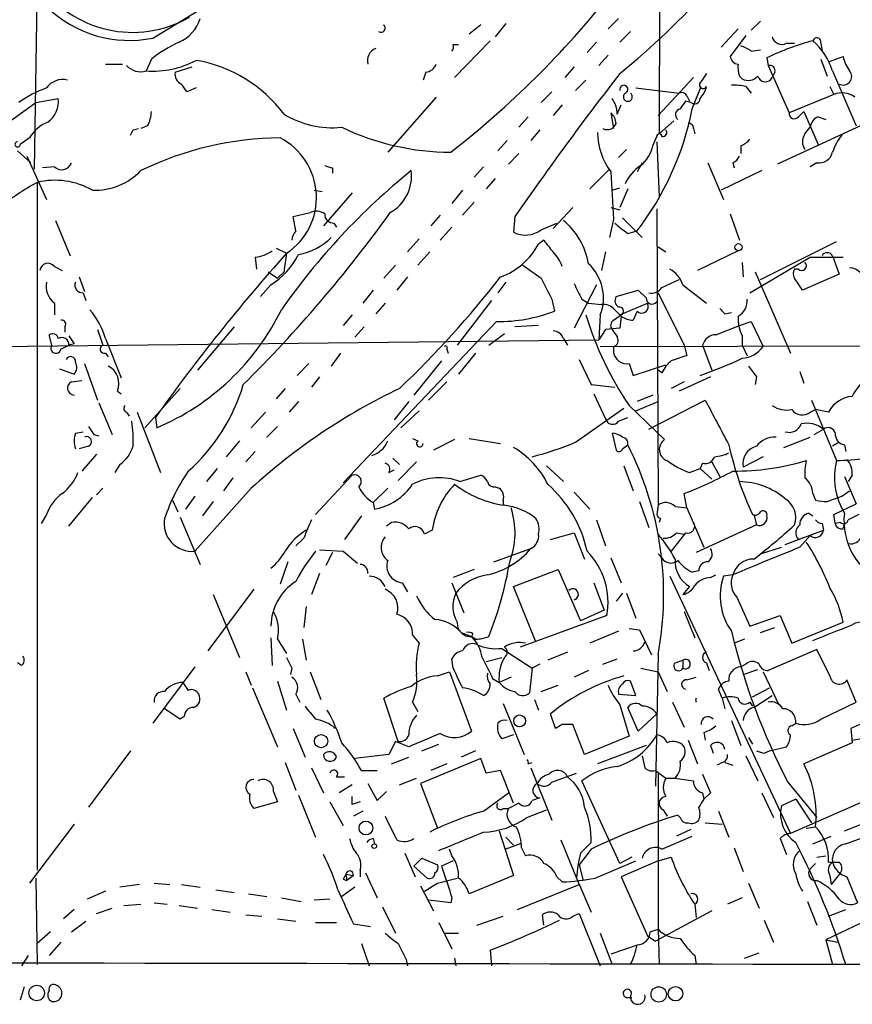
# Model space of a CAD drawing. Extents: x 16 to 877, y 10 to 820.
# Drawn here: x 306 to 359, y 15 to 79 of the extents above; entities that cross this region are included whole.
import ezdxf

# ---------------------------------------------------------------- set-up
doc = ezdxf.new("R2010")
doc.units = 0
doc.header["$MEASUREMENT"] = 0
doc.layers.add('MAIN', color=5, linetype='CONTINUOUS')

msp = doc.modelspace()

# ---------------------------------------------------------------- linework, layer by layer
at = {"layer": 'MAIN'}
for p, q in [((347.1333, 114.046), (347.0487, 71.2893)), ((314.3673, 77.47), (346.964, 97.4513)), ((306.7473, 69.0033), (306.9167, 79.9253)), ((316.1453, 78.486), (315.722, 78.3166)), ((335.534, 78.3166), (334.772, 77.724)), ((337.1427, 78.4013), (336.4653, 77.5546)), ((344.424, 78.74), (343.7467, 78.0626)), ((353.568, 78.5706), (352.9753, 77.978)), ((345.186, 77.8933), (344.5087, 77.216)), ((352.1287, 78.0626), (351.028, 76.8773)), ((352.6367, 77.6393), (351.6207, 76.2846)), ((333.756, 77.0466), (334.0947, 77.0466)), ((336.1267, 77.3006), (333.8407, 74.93)), ((342.9847, 77.216), (342.392, 76.5386)), ((355.2613, 77.1313), (355.7693, 77.1313)), ((357.4627, 77.1313), (357.5473, 76.6233)), ((343.7467, 76.3693), (343.154, 75.692)), ((352.9753, 76.6233), (353.568, 76.708)), ((357.9707, 75.946), (358.902, 76.2846)), ((311.3193, 75.7766), (312.42, 75.7766)), ((314.2827, 76.1153), (313.944, 75.3533)), ((315.8067, 75.2686), (316.9073, 75.6073)), ((341.5453, 75.6073), (340.9527, 74.93)), ((353.9913, 76.2), (354.076, 75.692)), ((354.076, 75.692), (355.4307, 72.644)), ((357.4627, 76.1153), (357.886, 75.0146)), ((331.978, 75.2686), (331.8087, 74.7606)), ((352.2133, 75.0146), (352.3827, 74.8453)), ((354.4993, 75.2686), (354.33, 74.93)), ((358.2247, 75.3533), (359.7487, 71.7973)), ((342.3073, 74.7606), (341.63, 74.0833)), ((349.25, 74.93), (346.964, 72.4746)), ((349.1653, 72.898), (349.758, 74.3373)), ((352.6367, 74.3373), (352.9753, 73.914)), ((358.0553, 74.3373), (358.3093, 73.8293)), ((317.1613, 74.2526), (316.5687, 73.9986)), ((340.106, 73.9986), (339.4287, 73.3213)), ((345.5247, 74.2526), (348.3187, 73.914)), ((348.8267, 73.7446), (348.996, 73.406)), ((358.3093, 73.8293), (355.4307, 72.644)), ((304.1227, 71.374), (306.832, 73.3213)), ((306.832, 73.3213), (308.2713, 73.5753)), ((332.6553, 73.66), (329.5227, 70.104)), ((340.7833, 73.152), (340.1907, 72.4746)), ((344.3393, 72.5593), (344.5933, 73.152)), ((349.0807, 73.3213), (348.742, 73.406)), ((343.916, 72.644), (344.0853, 71.628)), ((356.0233, 72.39), (356.362, 72.7286)), ((356.362, 72.7286), (357.2933, 70.612)), ((314.0287, 71.7973), (313.6053, 71.628)), ((338.582, 72.39), (337.9893, 71.7126)), ((347.0487, 71.2893), (347.98, 72.136)), ((360.3413, 71.9666), (354.6687, 69.342)), ((357.2933, 72.39), (357.8013, 72.2206)), ((313.0973, 71.5433), (313.436, 71.628)), ((339.344, 71.5433), (338.7513, 70.866)), ((349.25, 71.628), (349.3347, 71.2893)), ((356.4467, 71.2893), (356.7853, 71.7126)), ((306.4087, 71.0353), (305.816, 70.612)), ((337.2273, 70.866), (336.6347, 70.1886)), ((346.6253, 70.5273), (346.8793, 71.12)), ((346.8793, 70.7813), (347.0487, 67.2253)), ((352.298, 70.5273), (352.298, 70.0193)), ((305.6467, 70.1886), (306.4933, 69.4266)), ((337.9893, 70.0193), (337.312, 69.342)), ((344.932, 70.2733), (344.424, 69.7653)), ((306.2393, 69.85), (307.5093, 67.056)), ((345.948, 69.4266), (345.6093, 68.834)), ((350.1813, 69.4266), (351.1973, 67.056)), ((351.79, 69.4266), (351.8747, 69.088)), ((357.2087, 69.4266), (356.7853, 69.1726)), ((308.0173, 69.1726), (307.2553, 69.088)), ((325.9667, 69.088), (325.9667, 68.7493)), ((335.7033, 69.1726), (335.1107, 68.4953)), ((342.5613, 67.7333), (343.8313, 69.0033)), ((353.6527, 68.9186), (351.028, 67.6486)), ((306.9167, 68.1566), (306.9167, 23.7913)), ((336.4653, 68.4106), (335.8727, 67.7333)), ((324.7813, 67.6486), (325.2893, 67.564)), ((327.2367, 67.4793), (325.374, 65.3626)), ((334.3487, 67.6486), (333.6713, 66.802)), ((344.0007, 67.6486), (344.5087, 67.818)), ((345.0167, 67.7333), (344.5087, 66.548)), ((335.1107, 66.8866), (334.3487, 66.04)), ((323.4267, 65.9553), (324.5273, 66.2093)), ((341.4607, 66.548), (340.1907, 65.1933)), ((343.916, 66.548), (344.5087, 66.3786)), ((346.8793, 66.4633), (346.964, 47.3286)), ((351.6207, 66.1246), (352.2133, 64.4313)), ((308.102, 65.7013), (309.0333, 63.4153)), ((323.596, 65.024), (323.4267, 65.9553)), ((326.0513, 65.532), (326.2207, 65.278)), ((332.9093, 66.04), (332.3167, 65.3626)), ((337.7353, 65.9553), (337.6507, 64.9393)), ((339.4287, 65.1086), (340.4447, 65.532)), ((344.0853, 65.786), (343.8313, 64.6006)), ((344.678, 65.8706), (345.948, 64.6006)), ((333.6713, 65.278), (332.9093, 64.4313)), ((345.0167, 64.8546), (345.6093, 65.024)), ((331.5547, 64.516), (330.7927, 63.6693)), ((339.598, 64.4313), (339.2593, 64.1773)), ((353.568, 61.8913), (358.4787, 64.3466)), ((322.326, 63.9233), (323.0033, 63.5846)), ((332.232, 63.6693), (331.47, 62.8226)), ((343.5773, 63.6693), (343.3233, 62.484)), ((346.964, 64.008), (347.472, 63.6693)), ((352.1287, 63.754), (349.504, 62.484)), ((320.9713, 63.3306), (321.056, 62.5686)), ((352.3827, 62.992), (352.4673, 62.0606)), ((352.8907, 61.0446), (356.7853, 63.3306)), ((356.7853, 63.3306), (358.902, 63.3306)), ((358.2247, 63.4153), (358.648, 62.23)), ((308.0173, 62.738), (308.5253, 62.484)), ((321.818, 62.3993), (322.4107, 61.976)), ((322.834, 62.3993), (322.4107, 61.976)), ((330.0307, 62.8226), (329.2687, 61.976)), ((353.2293, 62.3993), (355.5153, 57.15)), ((356.0233, 62.5686), (355.7693, 62.5686)), ((309.626, 62.0606), (309.9647, 61.1293)), ((330.7927, 62.0606), (330.1153, 61.214)), ((337.1427, 61.722), (336.6347, 61.0446)), ((347.218, 61.3833), (348.3187, 61.8913)), ((358.648, 62.23), (356.2773, 61.214)), ((309.88, 61.0446), (310.0493, 60.5366)), ((321.9873, 61.5526), (321.31, 60.7906)), ((328.5913, 61.214), (327.914, 60.3673)), ((342.9847, 61.5526), (341.5453, 58.7586)), ((344.2547, 60.7906), (345.694, 61.214)), ((346.964, 61.0446), (348.6573, 57.658)), ((348.5727, 61.5526), (350.0967, 60.3673)), ((308.0173, 60.3673), (308.0173, 59.6053)), ((329.3533, 60.3673), (328.7607, 59.69)), ((336.2113, 60.5366), (334.01, 57.658)), ((340.106, 60.6213), (340.2753, 59.8593)), ((342.0533, 60.6213), (342.4767, 60.3673)), ((342.4767, 60.3673), (343.3233, 60.2826)), ((344.5087, 59.6053), (346.2867, 60.3673)), ((344.17, 59.944), (344.5087, 59.6053)), ((345.6093, 59.8593), (345.3553, 59.2666)), ((351.282, 59.69), (351.7053, 59.7746)), ((327.2367, 59.6053), (326.644, 58.928)), ((336.55, 59.182), (326.644, 48.768)), ((343.2387, 59.6053), (343.154, 57.9966)), ((344.0853, 59.2666), (344.678, 59.69)), ((344.5933, 59.5206), (344.5087, 58.7586)), ((352.2133, 58.928), (352.9753, 59.182)), ((352.9753, 59.182), (353.7373, 57.5733)), ((308.6947, 58.8433), (308.6947, 58.5046)), ((319.6167, 58.8433), (317.246, 56.0493)), ((327.9987, 58.8433), (327.406, 58.166)), ((339.2593, 58.928), (337.7353, 58.8433)), ((343.5773, 58.674), (343.154, 57.9966)), ((344.5087, 58.7586), (343.5773, 58.674)), ((350.6893, 58.3353), (352.2133, 58.928)), ((265.938, 57.15), (343.154, 57.9966)), ((307.848, 57.658), (307.6787, 58.3353)), ((311.3193, 58.0813), (312.3353, 55.5413)), ((336.042, 57.658), (337.058, 58.42)), ((340.868, 58.0813), (341.122, 57.658)), ((352.3827, 58.2506), (352.3827, 57.658)), ((308.4407, 57.404), (308.9487, 57.658)), ((309.2873, 57.7426), (308.9487, 57.658)), ((333.3327, 57.404), (333.4173, 57.15)), ((343.2387, 57.5733), (375.2427, 57.658)), ((344.0853, 57.5733), (344.0853, 57.2346)), ((348.6573, 57.658), (348.8267, 56.9806)), ((349.8427, 57.658), (350.4353, 56.0493)), ((352.3827, 57.658), (352.7213, 56.9806)), ((311.3193, 57.15), (311.4887, 56.896)), ((326.4747, 57.15), (325.882, 56.3033)), ((332.994, 56.642), (331.216, 54.4406)), ((335.1953, 57.15), (334.0947, 55.7953)), ((341.884, 56.7266), (342.646, 55.118)), ((308.356, 56.134), (309.2873, 55.7953)), ((309.9647, 56.4726), (310.8113, 54.102)), ((324.4427, 56.4726), (323.6807, 55.7106)), ((345.1013, 56.4726), (345.3553, 55.7106)), ((345.3553, 55.7106), (347.472, 56.388)), ((347.218, 55.88), (346.964, 56.0493)), ((356.108, 55.9646), (356.362, 55.2026)), ((309.118, 55.2873), (309.7953, 55.372)), ((325.12, 55.626), (324.612, 54.9486)), ((333.3327, 55.2873), (332.1473, 54.102)), ((348.6573, 55.2873), (347.8107, 54.864)), ((350.3507, 55.626), (348.3187, 54.6946)), ((353.314, 55.626), (353.2293, 55.118)), ((312.0813, 54.6946), (312.3353, 54.5253)), ((316.1453, 54.864), (313.8593, 52.324)), ((322.9187, 54.864), (322.326, 54.1866)), ((342.646, 55.118), (344.17, 54.9486)), ((323.7653, 54.0173), (323.1727, 53.34)), ((330.8773, 54.0173), (329.946, 52.832)), ((342.8153, 54.5253), (343.5773, 52.9166)), ((345.5247, 53.4246), (346.964, 54.0173)), ((346.6253, 54.4406), (345.6093, 54.0173)), ((346.3713, 52.2393), (350.012, 54.102)), ((356.87, 54.102), (358.4787, 50.2073)), ((310.896, 53.9326), (311.7427, 51.9006)), ((331.5547, 53.4246), (330.3693, 52.324)), ((341.63, 51.3926), (344.7627, 53.594)), ((345.1013, 53.7633), (347.3873, 51.562)), ((356.7853, 53.34), (357.124, 53.5093)), ((357.9707, 53.34), (357.124, 53.5093)), ((312.674, 53.34), (312.8433, 53.086)), ((313.3513, 53.34), (314.8753, 49.4453)), ((314.5367, 53.0013), (314.6213, 52.324)), ((321.6487, 53.34), (320.7173, 52.324)), ((344.424, 52.7473), (345.0167, 53.0013)), ((322.4107, 52.4086), (321.7333, 51.7313)), ((357.0393, 51.9006), (357.632, 52.2393)), ((309.372, 51.9853), (309.88, 52.07)), ((310.5573, 51.9006), (310.896, 51.816)), ((319.9553, 51.4773), (319.1087, 50.4613)), ((331.1313, 51.6466), (331.47, 51.4773)), ((333.8407, 51.562), (332.486, 50.8846)), ((334.772, 51.6466), (336.804, 51.308)), ((344.0007, 51.9853), (344.2547, 50.8846)), ((355.092, 51.054), (356.7853, 51.7313)), ((310.2187, 51.1386), (309.626, 50.9693)), ((344.678, 50.9693), (345.0167, 51.2233)), ((358.648, 51.3926), (358.2247, 51.1386)), ((358.9867, 51.2233), (359.0713, 50.8)), ((310.7267, 50.6306), (309.7953, 49.53)), ((320.9713, 50.8), (320.3787, 50.1226)), ((329.8613, 50.3766), (330.2847, 49.9533)), ((353.7373, 50.4613), (352.4673, 49.784)), ((312.2507, 49.9533), (311.912, 49.4453)), ((318.516, 49.6993), (317.8387, 48.8526)), ((329.6073, 49.4453), (329.946, 49.6146)), ((331.3853, 50.1226), (330.2, 48.9373)), ((339.7673, 49.8686), (340.868, 48.8526)), ((344.7627, 49.8686), (345.3553, 48.26)), ((348.996, 49.4453), (349.6733, 49.6993)), ((349.8427, 50.038), (349.6733, 49.6993)), ((349.6733, 49.6993), (350.4353, 49.022)), ((350.4353, 50.1226), (350.9433, 49.1913)), ((319.532, 49.1066), (318.9393, 48.26)), ((324.866, 46.736), (327.2367, 49.276)), ((334.1793, 48.8526), (335.534, 49.276)), ((358.9867, 49.1913), (359.7487, 47.4133)), ((359.4947, 49.276), (359.2407, 48.8526)), ((311.15, 48.4293), (310.7267, 48.006)), ((320.7173, 48.4293), (317.0767, 44.3653)), ((329.5227, 48.4293), (328.5913, 47.498)), ((336.4653, 48.514), (336.7193, 48.4293)), ((308.9487, 45.974), (310.4727, 47.8366)), ((315.6373, 47.6673), (315.976, 46.9053)), ((317.0767, 47.9213), (316.484, 47.0746)), ((336.9733, 47.6673), (336.9733, 47.3286)), ((341.5453, 48.1753), (342.5613, 47.0746)), ((348.8267, 47.1593), (348.6573, 48.0906)), ((356.9547, 48.0906), (357.124, 47.6673)), ((357.886, 47.5826), (358.8173, 47.9213)), ((358.8173, 47.9213), (359.3253, 48.26)), ((318.262, 47.5826), (317.5847, 46.6513)), ((328.5913, 47.498), (328.676, 47.0746)), ((345.7787, 47.5826), (346.3713, 45.8893)), ((346.964, 47.3286), (346.8793, 46.736)), ((348.0647, 47.244), (348.8267, 47.1593)), ((348.8267, 47.1593), (349.9273, 44.6193)), ((358.3093, 46.736), (359.7487, 47.4133)), ((307.5093, 46.736), (307.1707, 46.1433)), ((316.1453, 46.5666), (317.4153, 43.5186)), ((327.8293, 46.6513), (326.7287, 45.1273)), ((342.9847, 46.3973), (343.5773, 44.704)), ((347.1333, 46.482), (347.0487, 46.228)), ((353.1447, 46.736), (353.314, 46.0586)), ((356.7007, 46.8206), (356.9547, 46.6513)), ((358.394, 46.1433), (358.3093, 46.736)), ((329.7767, 46.228), (329.438, 45.974)), ((353.314, 46.0586), (349.4193, 44.2806)), ((357.5473, 46.1433), (357.632, 45.72)), ((358.7327, 46.228), (358.394, 46.1433)), ((358.902, 45.8046), (358.9867, 46.1433)), ((324.104, 45.212), (323.596, 44.704)), ((332.4013, 45.72), (331.8933, 45.466)), ((340.0213, 45.1273), (341.5453, 45.5506)), ((341.5453, 45.5506), (342.2227, 43.8573)), ((348.742, 45.5506), (347.8107, 44.3653)), ((348.1493, 45.5506), (348.6573, 45.466)), ((355.1767, 44.7886), (357.632, 45.72)), ((356.108, 44.6193), (356.7853, 45.3813)), ((336.3807, 43.688), (338.7513, 44.5346)), ((353.568, 44.196), (354.9227, 44.6193)), ((325.12, 44.45), (326.644, 44.3653)), ((325.9667, 44.2806), (325.5433, 43.434)), ((326.644, 44.3653), (327.5753, 43.6033)), ((343.916, 43.942), (344.5933, 42.3333)), ((347.218, 43.942), (346.964, 44.196)), ((323.088, 43.688), (322.58, 42.2486)), ((325.12, 42.926), (324.612, 41.5713)), ((335.1107, 43.18), (333.756, 42.672)), ((337.6507, 42.0793), (340.5293, 43.18)), ((340.5293, 43.18), (341.9687, 39.878)), ((347.726, 42.7566), (355.5153, 26.162)), ((349.5887, 43.0953), (349.1653, 43.0106)), ((350.3507, 42.672), (350.6893, 42.8413)), ((351.79, 42.8413), (351.1973, 42.7566)), ((330.454, 42.3333), (330.7927, 41.7406)), ((333.6713, 42.3333), (334.4333, 40.386)), ((339.09, 38.5233), (337.6507, 42.0793)), ((342.8153, 42.3333), (343.4927, 40.5553)), ((348.996, 42.0793), (348.5727, 41.5713)), ((320.8867, 41.91), (317.9233, 37.9306)), ((318.262, 41.5713), (319.9553, 37.5073)), ((344.678, 41.656), (344.2547, 41.148)), ((344.932, 41.656), (345.5247, 40.0473)), ((352.044, 41.402), (352.8907, 39.5393)), ((324.2733, 40.8093), (324.104, 39.4546)), ((343.662, 40.2166), (338.074, 38.1846)), ((343.4927, 40.5553), (341.9687, 39.878)), ((348.6573, 40.4706), (349.3347, 38.7773)), ((352.8907, 39.5393), (354.838, 40.2166)), ((354.838, 40.2166), (355.6, 38.4386)), ((353.568, 39.116), (354.4993, 39.4546)), ((355.6, 38.4386), (358.902, 39.7933)), ((321.9873, 38.7773), (322.072, 36.9993)), ((331.1313, 38.9466), (331.5547, 38.4386)), ((334.264, 39.116), (334.9413, 38.862)), ((335.026, 39.0313), (334.9413, 38.862)), ((335.1953, 38.6926), (334.9413, 38.862)), ((344.424, 39.2006), (342.5613, 38.4386)), ((345.1013, 39.37), (345.7787, 39.2853)), ((345.7787, 39.2853), (346.5407, 37.6766)), ((322.4107, 38.6926), (323.0033, 37.7613)), ((324.0193, 38.6926), (324.2733, 37.338)), ((352.552, 38.6926), (351.8747, 38.4386)), ((335.8727, 37.2533), (336.8887, 37.5073)), ((336.8887, 38.1), (338.836, 36.83)), ((341.122, 37.846), (339.852, 37.338)), ((346.964, 37.6766), (346.7947, 29.21)), ((357.2087, 38.0153), (354.076, 36.6606)), ((358.0553, 36.322), (357.2087, 38.0153)), ((305.9007, 36.9993), (305.6467, 37.1686)), ((317.0767, 36.9146), (314.3673, 33.274)), ((333.756, 36.83), (333.6713, 37.4226)), ((339.344, 37.084), (338.836, 36.83)), ((343.408, 37.084), (344.3393, 37.4226)), ((348.0647, 37.1686), (348.5727, 37.338)), ((348.5727, 37.338), (348.5727, 36.83)), ((350.0967, 37.1686), (350.266, 36.6606)), ((352.6367, 37.084), (352.298, 36.9146)), ((320.3787, 36.576), (320.7173, 35.7293)), ((323.342, 36.83), (323.2573, 36.4066)), ((324.5273, 36.576), (325.2047, 34.798)), ((332.74, 36.322), (333.502, 36.576)), ((333.502, 36.576), (334.9413, 32.766)), ((337.4813, 36.2373), (336.7193, 35.8986)), ((338.836, 36.83), (338.6667, 35.2213)), ((342.4767, 36.6606), (341.5453, 36.2373)), ((345.8633, 36.83), (346.964, 36.576)), ((346.964, 36.576), (347.5567, 35.306)), ((348.8267, 36.068), (349.4193, 36.2373)), ((352.4673, 36.4066), (353.3987, 36.7453)), ((353.7373, 36.576), (354.7533, 34.4593)), ((322.4107, 35.9833), (323.0033, 34.1206)), ((336.296, 36.1526), (336.7193, 35.8986)), ((339.4287, 35.306), (340.5293, 35.7293)), ((345.5247, 35.052), (345.186, 35.9833)), ((359.7487, 34.6286), (359.156, 36.068)), ((320.802, 35.56), (322.4107, 31.75)), ((323.596, 35.1366), (323.85, 34.6286)), ((344.424, 35.1366), (345.5247, 35.052)), ((351.1127, 34.8826), (350.8587, 35.4753)), ((353.06, 34.9673), (354.1607, 35.56)), ((353.1447, 34.29), (354.33, 35.052)), ((330.2, 32.0886), (329.2687, 34.8826)), ((331.1313, 34.6286), (331.47, 34.036)), ((336.9733, 34.544), (338.328, 31.242)), ((339.0053, 34.798), (339.2593, 34.1206)), ((344.5087, 34.4593), (345.1013, 32.4273)), ((347.8953, 34.6286), (348.6573, 33.02)), ((351.1127, 34.8826), (351.282, 34.2053)), ((352.8907, 34.6286), (353.06, 34.3746)), ((357.4627, 33.528), (359.7487, 34.6286)), ((316.1453, 33.528), (315.1293, 34.2053)), ((316.3993, 33.6973), (316.1453, 33.528)), ((340.36, 32.9353), (340.0213, 33.8666)), ((345.694, 32.766), (345.0167, 34.29)), ((346.8793, 33.8666), (345.694, 32.766)), ((361.1033, 33.6973), (359.41, 32.9353)), ((340.7833, 33.1893), (340.36, 32.9353)), ((342.2227, 31.242), (341.4607, 33.1893)), ((351.7053, 33.4433), (352.298, 31.8346)), ((355.6, 33.1046), (355.854, 33.274)), ((323.4267, 32.9353), (324.1887, 31.0726)), ((337.6507, 32.512), (336.8887, 32.258)), ((345.1013, 32.4273), (342.2227, 31.242)), ((349.9273, 32.6813), (350.012, 32.1733)), ((359.41, 32.9353), (359.4947, 32.004)), ((330.0307, 32.0886), (329.6073, 31.242)), ((330.8773, 31.75), (330.0307, 32.0886)), ((331.724, 31.496), (332.8247, 31.9193)), ((346.202, 31.8346), (343.0693, 30.6493)), ((348.9113, 32.1733), (349.504, 30.6493)), ((350.3507, 31.8346), (350.52, 31.3266)), ((352.806, 32.3426), (353.06, 31.9193)), ((359.4947, 32.004), (356.362, 30.6493)), ((359.4947, 32.1733), (360.426, 32.3426)), ((312.928, 31.496), (310.2187, 27.8553)), ((329.6073, 31.242), (327.406, 30.988)), ((335.1953, 31.496), (334.264, 31.0726)), ((345.948, 31.1573), (346.1173, 30.3953)), ((352.6367, 31.1573), (353.3987, 29.5486)), ((353.822, 31.3266), (354.1607, 31.496)), ((354.1607, 31.496), (355.2613, 31.75)), ((322.9187, 30.734), (323.596, 28.956)), ((329.7767, 30.6493), (330.8773, 31.0726)), ((335.534, 30.988), (331.6393, 29.3793)), ((333.3327, 30.6493), (332.3167, 30.226)), ((335.8727, 30.0566), (335.534, 30.988)), ((338.582, 30.6493), (338.836, 30.734)), ((351.1127, 30.734), (350.774, 30.5646)), ((351.282, 30.734), (351.79, 30.5646)), ((324.612, 30.3953), (325.374, 28.7866)), ((327.8293, 30.226), (328.8453, 30.226)), ((336.804, 30.226), (335.8727, 30.0566)), ((337.6507, 28.1093), (336.804, 30.226)), ((338.7513, 30.3953), (340.106, 27.0086)), ((340.106, 29.464), (341.7147, 30.0566)), ((346.7947, 30.226), (347.472, 29.718)), ((346.964, 30.0566), (346.964, 19.9813)), ((326.2207, 29.8026), (326.7287, 29.8026)), ((327.2367, 29.2946), (326.39, 28.7866)), ((328.2527, 29.3793), (328.8453, 28.2786)), ((330.2847, 29.2946), (331.3853, 29.718)), ((331.6393, 29.3793), (332.74, 26.5006)), ((344.5087, 24.2146), (342.0533, 29.5486)), ((347.472, 29.718), (348.0647, 29.718)), ((355.346, 29.464), (357.2087, 27.178)), ((322.1567, 28.8713), (322.4107, 28.194)), ((323.7653, 28.6173), (324.866, 25.908)), ((328.8453, 28.2786), (329.438, 28.8713)), ((335.7033, 27.6013), (337.312, 28.7866)), ((349.8427, 28.7866), (349.9273, 28.3633)), ((350.3507, 28.7866), (349.9273, 28.3633)), ((353.6527, 28.7866), (354.4147, 27.178)), ((361.8653, 28.956), (355.5153, 26.162)), ((322.4107, 28.194), (320.8867, 27.7706)), ((325.7973, 28.194), (326.644, 26.67)), ((327.2367, 28.0246), (327.2367, 28.5326)), ((337.9893, 28.1093), (337.312, 27.7706)), ((339.344, 28.448), (338.836, 28.2786)), ((355.854, 28.3633), (354.9227, 27.94)), ((355.854, 28.3633), (356.87, 26.8393)), ((327.914, 27.6013), (327.3213, 27.2626)), ((336.9733, 27.7706), (337.312, 27.7706)), ((338.4973, 27.178), (339.7673, 27.686)), ((347.3027, 27.686), (347.5567, 27.2626)), ((348.4033, 27.178), (348.234, 27.3473)), ((350.8587, 27.6013), (351.536, 25.908)), ((309.2873, 26.7546), (306.4087, 22.9446)), ((350.012, 26.8393), (351.1127, 26.7546)), ((358.9867, 26.3313), (360.0873, 26.7546)), ((336.7193, 26.3313), (337.6507, 23.4526)), ((349.0807, 26.416), (348.1493, 25.9926)), ((356.5313, 26.5006), (357.124, 26.5853)), ((359.0713, 25.4846), (361.3573, 26.3313)), ((328.5913, 25.8233), (328.676, 25.4846)), ((337.1427, 25.908), (337.6507, 25.4)), ((338.074, 25.4846), (337.1427, 25.146)), ((340.6987, 25.7386), (341.7147, 23.2833)), ((342.646, 25.5693), (341.9687, 24.892)), ((347.218, 25.146), (349.1653, 25.9926)), ((354.838, 25.8233), (355.2613, 24.8073)), ((356.9547, 25.4846), (358.14, 25.9926)), ((330.6233, 24.892), (331.3007, 23.368)), ((333.6713, 24.7226), (333.502, 25.146)), ((338.1587, 25.2306), (338.4127, 24.7226)), ((342.646, 25.146), (341.884, 24.13)), ((351.8747, 25.2306), (352.4673, 23.7066)), ((331.216, 24.0453), (331.724, 24.5533)), ((331.724, 24.5533), (332.74, 24.13)), ((333.756, 24.384), (332.994, 24.0453)), ((342.9, 23.2833), (345.5247, 24.384)), ((345.2707, 24.638), (344.5087, 24.2146)), ((346.964, 24.384), (344.5933, 23.368)), ((346.964, 24.384), (347.8107, 24.638)), ((357.124, 24.2146), (356.7853, 23.876)), ((357.2087, 24.638), (357.8013, 24.7226)), ((326.8133, 23.5373), (326.898, 23.114)), ((326.8133, 23.5373), (327.3213, 23.4526)), ((327.7447, 23.7913), (327.7447, 23.368)), ((328.0833, 23.622), (328.8453, 22.0133)), ((332.0627, 23.2833), (331.216, 24.0453)), ((341.884, 24.13), (342.138, 23.114)), ((358.7327, 23.622), (358.14, 22.86)), ((306.832, 23.2833), (306.9167, 17.6953)), ((314.452, 22.9446), (315.468, 22.86)), ((326.644, 23.1986), (326.898, 23.114)), ((327.3213, 23.4526), (326.898, 23.114)), ((332.74, 22.9446), (334.01, 23.2833)), ((337.6507, 23.4526), (334.772, 22.2673)), ((340.4447, 23.368), (340.7833, 23.0293)), ((341.7147, 23.2833), (342.646, 21.082)), ((344.5933, 23.368), (346.2867, 19.558)), ((352.806, 22.9446), (353.4833, 21.336)), ((366.014, 23.1986), (357.8013, 19.304)), ((358.0553, 23.4526), (358.14, 22.86)), ((359.156, 23.368), (359.8333, 21.6746)), ((311.3193, 22.4366), (310.134, 21.9286)), ((313.5207, 22.86), (312.2507, 22.6906)), ((316.23, 22.86), (317.4153, 22.6906)), ((318.4313, 22.5213), (319.6167, 22.352)), ((320.548, 22.2673), (321.7333, 22.098)), ((327.406, 22.6906), (326.5593, 22.098)), ((331.6393, 22.7753), (332.486, 21.1666)), ((337.9047, 21.2513), (341.884, 22.86)), ((314.452, 21.6746), (315.2987, 21.59)), ((322.6647, 22.0133), (323.9347, 21.7593)), ((325.7973, 21.9286), (324.7813, 21.844)), ((333.5867, 21.6746), (332.1473, 21.844)), ((333.6713, 22.0133), (333.5867, 21.6746)), ((352.3827, 22.0133), (351.4513, 21.59)), ((356.616, 21.7593), (357.2087, 20.2353)), ((309.2873, 21.2513), (308.61, 20.6586)), ((310.7267, 20.9973), (311.7427, 21.336)), ((312.5047, 21.5053), (313.6053, 21.59)), ((316.0607, 21.5053), (317.246, 21.336)), ((318.1773, 21.2513), (319.3627, 21.082)), ((329.184, 21.4206), (330.0307, 19.7273)), ((341.4607, 20.828), (341.884, 20.9973)), ((341.884, 20.9973), (343.2387, 17.6106)), ((350.4353, 21.1666), (346.7947, 19.2193)), ((349.3347, 21.59), (349.4193, 20.7433)), ((357.9707, 20.828), (359.0713, 21.2513)), ((309.118, 19.812), (310.0493, 20.4893)), ((320.3787, 20.9126), (321.3947, 20.828)), ((322.4107, 20.6586), (323.596, 20.4893)), ((324.866, 20.4046), (326.2207, 20.4046)), ((332.8247, 20.4046), (333.6713, 18.7113)), ((335.28, 20.2353), (336.9733, 20.828)), ((339.598, 20.2353), (339.5133, 20.9126)), ((353.822, 20.574), (354.4147, 19.1346)), ((307.7633, 19.812), (306.9167, 19.05)), ((327.3213, 20.32), (328.422, 20.1506)), ((333.1633, 19.7273), (334.0947, 19.7273)), ((343.2387, 19.7273), (344.0007, 17.6953)), ((346.456, 19.812), (346.964, 19.9813)), ((346.964, 19.9813), (347.0487, 17.6953)), ((308.4407, 19.1346), (307.6787, 18.288)), ((346.2867, 19.558), (346.7947, 19.2193)), ((357.8013, 19.304), (358.2247, 17.6953)), ((357.8013, 19.304), (358.5633, 19.1346)), ((327.8293, 19.05), (328.3373, 17.6106)), ((336.1267, 18.6266), (336.2113, 17.6106)), ((345.694, 18.9653), (343.916, 18.3726)), ((352.552, 18.1186), (353.4833, 18.4573)), ((306.324, 18.288), (305.9007, 17.6106)), ((330.708, 18.034), (330.7927, 17.6106)), ((333.8407, 18.1186), (333.9253, 17.6106)), ((349.3347, 18.288), (349.4193, 17.6953)), ((306.07, 16.256), (305.816, 15.4093)), ((344.932, 15.5786), (345.2707, 15.5786))]:
    msp.add_line(p, q, dxfattribs=at)
for centre, radius in [((352.1568, 63.9798), 0.2275), ((338.0355, 33.4203), 0.3821), ((325.2258, 32.1098), 0.4285), ((328.1203, 26.5112), 0.4464), ((328.6548, 25.3365), 0.1496), ((306.8804, 15.8657), 0.5003), ((347.0091, 15.772), 0.4968), ((348.0942, 15.82), 0.4648)]:
    msp.add_circle(centre, radius, dxfattribs=at)
for centre, radius, start, end in [((310.9636, 116.1019), 52.9108, 309.345407, 326.680069), ((312.8557, 84.9656), 7.6465, 170.781217, 281.40163), ((313.0603, 85.1917), 7.3529, 214.509406, 300.011156), ((296.5862, 117.7401), 60.3178, 307.837643, 321.69055), ((315.203, 79.3424), 2.2928, 291.967068, 344.767894), ((329.0993, 78.105), 0.2625, 231.340192, 51.340192), ((354.965, 77.7156), 0.6551, 194.227158, 296.889681), ((320.0923, 68.7173), 9.4065, 115.378654, 128.142311), ((333.2901, 76.9197), 0.4829, 322.133342, 15.236386), ((351.8322, 75.184), 1.838, 51.543203, 75.319586), ((361.473, 60.5952), 17.3056, 105.134641, 115.615325), ((357.2087, 77.216), 0.2677, 341.558284, 161.578587), ((353.9726, 73.9679), 4.4721, 18.046411, 48.17782), ((329.024, 76.0259), 0.8106, 108.953489, 197.911898), ((352.2135, 76.3693), 0.5988, 188.131456, 261.857718), ((361.2076, 76.7707), 2.3563, 191.905565, 216.980293), ((313.5835, 76.5518), 1.2516, 223.390973, 286.740901), ((314.3801, 81.2616), 5.9244, 265.778573, 297.998531), ((315.6675, 67.2187), 8.9376, 36.694118, 80.378644), ((331.8992, 76.0791), 0.8144, 275.553068, 338.194671), ((354.0773, 75.6072), 1.9559, 175.031528, 197.636421), ((354.1748, 75.3675), 0.3392, 343.050006, 106.933836), ((316.4666, 75.1366), 0.673, 168.688398, 249.416053), ((503.0957, -48.3109), 200.9996, 142.091388, 145.35502), ((476.9157, -9.7372), 152.6259, 146.192738, 146.421942), ((352.7865, 75.5553), 0.8168, 240.371708, 318.548797), ((353.8813, 75.1585), 0.5036, 196.603346, 333.012579), ((358.9097, 74.9915), 0.551, 241.644312, 41.041155), ((308.5619, 73.5059), 1.2906, 76.462305, 144.648633), ((189.4109, -10.4147), 152.6261, 33.578069, 33.807272), ((344.7588, 74.1603), 0.2617, 289.764272, 197.112388), ((349.8851, 74.4644), 0.2468, 120.991622, 329.008378), ((348.4701, 74.7425), 1.6763, 315.870102, 346.011837), ((351.9169, 71.586), 2.8439, 75.338781, 94.267054), ((310.3667, 66.6344), 8.1364, 110.559836, 124.729937), ((345.0166, 73.6811), 0.2879, 126.014206, 53.969701), ((348.488, 73.5752), 0.3787, 26.571817, 116.55152), ((358.8372, 72.5492), 1.3847, 53.338642, 112.410744), ((306.6289, 73.3927), 1.6525, 305.733966, 6.344021), ((342.5196, 72.5173), 1.8202, 1.322194, 35.539507), ((475.5841, -11.5306), 152.6537, 146.192759, 146.421922), ((349.3236, 73.573), 0.3497, 226.019308, 0.376833), ((312.0258, 72.8438), 2.2598, 332.413275, 357.077961), ((325.9797, 77.7812), 6.0962, 238.935019, 275.455658), ((343.2805, 71.9029), 0.9763, 3.741073, 49.386611), ((330.5789, 76.5519), 18.9422, 322.512794, 348.878055), ((348.4712, 72.5212), 0.3829, 100.215167, 231.723435), ((355.7616, 72.5977), 0.3341, 172.034805, 321.562485), ((308.6221, 69.6525), 2.6098, 113.199455, 148.005321), ((343.6851, 72.1631), 0.6026, 242.62275, 340.966644), ((348.9537, 71.6703), 0.2993, 351.875312, 98.143638), ((357.5962, 71.6337), 0.8147, 111.826222, 174.442654), ((228.3677, 113.684), 94.6306, 333.327046, 333.55631), ((333.6544, 86.554), 16.4502, 244.449338, 269.764201), ((347.3346, 71.3847), 4.2653, 180.143733, 216.727508), ((347.0487, 71.1199), 0.1694, 0.033843, 179.966177), ((347.2745, 71.3739), 0.2601, 257.454468, 40.620402), ((357.1237, 70.7813), 0.8464, 143.116564, 216.883436), ((361.4938, 69.0536), 3.4337, 141.2125, 162.187182), ((305.6466, 70.6119), 0.1694, 89.966177, 0.033823), ((322.7747, 50.1255), 20.9107, 90.53349, 116.008355), ((320.5963, 67.1852), 4.3311, 303.762716, 62.740965), ((344.5046, 70.9361), 2.1597, 308.984219, 349.089123), ((351.959, 71.6285), 1.1522, 287.110772, 323.960562), ((357.3441, 70.3242), 0.9077, 261.421795, 345.960695), ((308.4915, 69.6298), 0.6586, 223.954348, 342.029966), ((368.0352, 196.165), 133.8593, 251.453817, 251.683013), ((347.2485, 67.0419), 2.6128, 122.016076, 156.780966), ((351.4934, 70.1464), 0.7785, 292.394546, 337.621867), ((310.5942, 71.8474), 4.2006, 268.342504, 315.793808), ((358.5391, 34.84), 43.7857, 128.894334, 145.016642), ((328.3161, 68.5906), 2.7502, 300.019049, 6.849558), ((593.6137, 81.1747), 250.0025, 182.829402, 183.529026), ((315.749, 51.9965), 18.4163, 118.658803, 127.800982), ((308.0627, 63.4783), 4.8166, 59.976551, 103.764181), ((258.2013, 117.7322), 88.1222, 314.721298, 324.219944), ((324.9233, 65.4002), 0.9008, 53.5321, 116.078638), ((326.0371, 66.1104), 0.5786, 178.593643, 271.406357), ((337.9113, 62.1388), 4.6296, 9.555099, 50.308993), ((513.931, 276.8529), 271.0633, 231.223946, 231.453146), ((324.2995, 64.3717), 0.9594, 137.162672, 176.438195), ((338.4036, 66.453), 1.6906, 243.554684, 307.325386), ((322.9372, 67.6784), 4.2597, 281.209956, 313.734915), ((335.2564, 66.3381), 4.5489, 289.89013, 331.639443), ((352.1177, 73.5579), 15.4932, 216.091268, 219.661912), ((412.8531, -16.9732), 120.6754, 138.121138, 144.55949), ((320.8263, 65.3501), 2.0247, 274.106787, 307.970788), ((619.2714, 20.663), 299.3611, 171.756673, 171.985834), ((338.3121, 61.8198), 2.6363, 20.383071, 44.552782), ((357.886, 63.2459), 0.3787, 26.571817, 153.428183), ((307.6048, 62.4161), 0.5232, 37.967182, 172.54357), ((319.3652, 65.732), 4.9338, 302.103614, 333.103088), ((340.4547, 60.7018), 2.9921, 338.502615, 47.485436), ((356.235, 62.7803), 0.2994, 225, 45), ((550.4858, 358.7491), 364.1694, 234.351396, 234.580579), ((346.7875, 60.9257), 1.8921, 19.349497, 60.263006), ((356.2348, 62.2723), 0.5518, 147.522437, 212.477563), ((359.2408, 61.5528), 1.1037, 4.390743, 85.609257), ((308.8923, 61.468), 1.4061, 169.593107, 231.517103), ((309.8317, 61.5375), 0.4953, 158.132005, 275.59663), ((284.9099, 102.5196), 65.8022, 313.595577, 322.058401), ((678.4521, 230.6285), 378.6562, 206.448768, 206.677944), ((595.7791, 188.1192), 283.9586, 206.450451, 206.679652), ((165.5233, -65.405), 228.953, 33.575476, 33.804659), ((472.9479, 187.9599), 179.6053, 224.885409, 225.114592), ((346.5687, 61.7787), 0.7602, 254.949147, 328.660111), ((344.6781, 60.5366), 0.4937, 149.040224, 239.024302), ((345.9162, 60.1557), 0.4267, 224.002909, 29.731556), ((346.583, 60.6919), 0.3813, 177.880572, 321.004556), ((351.5075, 60.5649), 1.2151, 300.746223, 2.660372), ((306.567, 56.6976), 4.9497, 16.233673, 40.986755), ((308.425, 66.9198), 15.8566, 293.002496, 333.90051), ((336.6665, 69.125), 9.9437, 269.328708, 291.279893), ((343.4201, 59.2968), 0.9905, 40.795783, 95.608144), ((344.4805, 59.8594), 0.2602, 319.379598, 102.545532), ((435.7501, 144.5217), 119.7133, 224.893835, 225.123052), ((308.4971, 59.0126), 0.2602, 319.410647, 102.519254), ((363.1378, 65.9786), 21.7837, 197.012016, 214.107996), ((344.3123, 58.9319), 0.4045, 124.145878, 219.613322), ((345.4402, 60.7912), 1.527, 236.315136, 266.812677), ((355.2183, 59.4781), 3.0899, 179.211899, 203.407255), ((564.9729, 142.8384), 267.7345, 198.322042, 198.551232), ((340.1122, 57.7792), 0.8139, 21.787031, 84.465227), ((471.1699, 143.0699), 152.6259, 213.57026, 213.799443), ((307.8904, 58.0108), 0.3874, 10.48609, 123.119959), ((308.5045, 57.7007), 0.4464, 354.50915, 121.4965), ((436.1179, 142.6465), 152.6259, 213.57026, 213.799443), ((344.0147, 57.9543), 0.3875, 280.497939, 33.11188), ((350.735, 57.4104), 0.926, 92.828727, 164.491455), ((308.1161, 57.4652), 0.3302, 144.278779, 349.322806), ((311.2347, 57.404), 0.2678, 108.441716, 288.421413), ((333.248, 57.4886), 0.1198, 315.033843, 135), ((344.9562, 57.3374), 0.8769, 186.731975, 279.524625), ((352.2437, 58.6434), 1.8374, 274.338674, 324.380035), ((309.0686, 56.6172), 0.3093, 348.831772, 159.28568), ((308.8399, 56.2307), 0.6243, 315.77878, 31.541369), ((349.0387, 55.0753), 1.9906, 128.089814, 156.155872), ((432.9686, -197.1885), 267.7346, 108.316967, 108.54615), ((341.2334, 80.3705), 26.0642, 288.893613, 295.325672), ((310.9407, 55.1879), 1.2427, 336.61192, 63.834949), ((522.3689, 182.9525), 211.6403, 216.756633, 216.985837), ((309.3085, 54.8851), 0.445, 115.344339, 267.269402), ((362.5924, 52.8413), 3.4482, 123.683616, 153.942491), ((308.7447, 58.4882), 11.9497, 311.439147, 343.618469), ((347.118, 19.5056), 39.1609, 115.458017, 132.388907), ((1070.4473, 433.6617), 814.305, 207.7824019, 208.0115853), ((359.6558, 52.4634), 1.8994, 94.865346, 152.516255), ((312.7374, 53.5728), 0.2413, 127.862488, 254.765709), ((355.2614, 55.1183), 1.6442, 235.496143, 281.883992), ((356.2696, 53.9635), 0.8091, 214.14965, 309.594323), ((305.8079, 51.5618), 7.3017, 356.677314, 9.343898), ((344.043, 53.0436), 0.4827, 195.254078, 322.12814), ((437.3879, 136.8045), 152.6259, 213.57026, 213.799443), ((355.4237, 52.8461), 0.8145, 252.345915, 340.779678), ((356.5736, 50.969), 1.6535, 50.199309, 103.318497), ((357.9283, 51.8583), 0.4827, 15.254078, 127.87186), ((310.8531, 51.4773), 1.5658, 161.068631, 198.931369), ((310.0917, 51.4349), 0.3225, 293.200924, 113.193924), ((328.0317, 52.084), 1.6097, 287.162919, 337.858193), ((331.597, 51.3079), 0.2117, 126.859073, 0.027065), ((343.7954, 50.4078), 1.5908, 56.301941, 82.585052), ((344.5679, 51.291), 0.4539, 351.421795, 75.960695), ((347.8107, 50.927), 0.7632, 123.694232, 250.560798), ((354.5238, 50.2032), 1.5293, 87.743981, 142.289319), ((359.1349, 51.9501), 0.7417, 177.279935, 258.474956), ((310.896, 51.8159), 2.3031, 306.02902, 342.89782), ((334.8329, 46.2302), 5.5865, 26.047209, 59.708865), ((333.8432, 70.097), 20.2605, 284.266357, 292.602375), ((344.4452, 51.0327), 0.2413, 217.862488, 344.765709), ((326.0474, 41.5832), 21.2783, 349.420738, 26.939441), ((372.852, 55.9603), 21.836, 192.529092, 204.98844), ((353.58, 50.0304), 1.1397, 103.497298, 192.486274), ((350.9709, 54.916), 5.8162, 234.054758, 250.150628), ((350.002, 50.6488), 0.6312, 255.382563, 342.71908), ((350.4895, 52.7182), 2.2598, 272.922039, 297.586725), ((351.7897, 66.4661), 16.9361, 270.001015, 286.258419), ((359.7944, 49.4029), 3.3608, 166.151891, 185.057985), ((362.8918, 49.1378), 4.5408, 166.377204, 210.683957), ((357.847, 68.7529), 18.5564, 271.950854, 283.579729), ((358.1184, 49.3817), 1.3803, 355.608298, 41.260899), ((329.2827, 49.657), 0.3875, 326.88812, 79.502061), ((306.6632, 50.5455), 3.0812, 307.181182, 339.079841), ((327.2705, 42.3164), 12.8359, 145.806799, 161.063098), ((327.3721, 48.8527), 0.4444, 310.365028, 107.737796), ((332.8389, 45.4629), 3.6451, 68.424511, 117.934534), ((335.2374, 48.5562), 0.7785, 22.378134, 67.605454), ((339.1848, 72.8353), 26.4958, 290.947308, 298.407744), ((355.4872, 47.9918), 1.4709, 3.851648, 49.281668), ((329.7027, 49.4516), 2.2476, 204.655139, 240.36452), ((327.9733, 50.8252), 3.8159, 280.611723, 325.853085), ((337.6224, 45.0151), 5.2685, 135.87284, 172.310997), ((338.004, 54.073), 6.8104, 232.315533, 262.015526), ((336.3976, 48.9628), 0.4539, 194.051552, 278.578205), ((336.3382, 47.8789), 0.6695, 341.573171, 55.301057), ((334.5564, 42.6622), 8.0185, 12.26274, 48.668144), ((352.1422, 44.1214), 4.7317, 50.110709, 89.13903), ((310.3894, 45.6341), 3.0837, 127.192822, 159.063605), ((354.3844, 46.5243), 1.4612, 341.413764, 57.163699), ((357.7166, 49.5287), 1.9535, 252.340475, 274.974823), ((336.496, 43.1178), 4.2481, 52.365621, 82.39787), ((332.5785, 45.5421), 5.1626, 338.952688, 18.25526), ((347.4682, 46.686), 0.8168, 43.090021, 128.118616), ((316.8902, 46.1479), 1.7923, 169.256825, 275.972697), ((620.6616, -81.1862), 322.3708, 156.686223, 156.915422), ((337.9049, 45.7624), 1.3865, 347.655866, 31.266381), ((347.1756, 46.7782), 0.2993, 188.105736, 261.872606), ((353.2294, 47.0745), 0.3785, 243.414641, 333.448488), ((353.4957, 46.5343), 0.5092, 249.094972, 13.283041), ((353.7374, 46.7078), 0.2602, 347.454468, 130.620402), ((356.8487, 46.094), 0.7415, 101.51299, 182.736234), ((357.5896, 46.6935), 0.5518, 212.463229, 265.603684), ((358.9444, 46.4397), 0.2993, 225, 351.856362), ((363.2904, 46.3266), 4.332, 173.451964, 247.194254), ((444.2393, -122.7282), 189.2834, 116.45383, 116.683054), ((329.9821, 45.1197), 1.1272, 37.418895, 100.499437), ((331.2814, 45.3236), 0.6283, 13.100569, 130.034449), ((348.8831, 45.974), 0.4462, 251.569111, 34.694341), ((329.3437, 74.9004), 39.1173, 307.477679, 312.496717), ((356.4648, 45.5566), 0.6158, 125.403577, 224.197333), ((358.8343, 46.2534), 0.4539, 194.039305, 278.578205), ((326.0948, 42.5441), 3.6612, 119.835918, 150.169711), ((330.1365, 44.6122), 1.0401, 138.851386, 233.830866), ((338.3536, 45.3558), 0.9124, 295.840502, 6.937297), ((340.8776, 40.1207), 8.1004, 27.470089, 41.290791), ((347.3995, 46.1978), 0.9905, 264.391856, 319.200438), ((357.1283, 45.7514), 0.5047, 227.176369, 356.432872), ((359.4312, 45.5506), 0.7036, 254.290627, 338.83678), ((334.8212, 47.8676), 5.1531, 282.736601, 319.699722), ((349.8618, 44.1922), 0.5969, 302.3615, 35.005389), ((466.8502, -230.4585), 296.5327, 111.928977, 112.831268), ((343.1712, 36.2137), 15.9673, 21.225888, 33.205091), ((319.1491, 46.6107), 4.3877, 310.304988, 329.219434), ((333.8667, 37.1074), 11.5624, 141.118316, 152.658183), ((339.059, 41.0763), 4.6826, 349.420783, 44.619303), ((347.7919, 44.2523), 0.6524, 208.399492, 312.664214), ((349.9527, 43.7133), 1.8935, 175.638427, 239.65121), ((353.1173, 42.4826), 1.375, 88.858153, 164.877189), ((327.7023, 42.9682), 0.552, 355.615624, 85.594926), ((330.561, 43.4235), 1.0954, 161.416188, 264.394537), ((314.4027, 47.5395), 23.3143, 338.148894, 350.491216), ((350.6044, 45.7195), 3.0674, 219.397568, 242.020577), ((350.1673, 43.1094), 0.5788, 88.613923, 181.395974), ((328.3175, 41.6262), 1.1306, 23.626476, 88.996514), ((336.384, 39.7755), 3.0954, 97.923562, 142.589973), ((350.4495, 41.2045), 1.4709, 93.851648, 139.281668), ((354.8237, 41.4604), 3.8511, 160.331364, 215.929585), ((353.0293, 42.3179), 1.3453, 157.103955, 222.909445), ((325.4743, 39.4795), 3.4875, 122.586863, 179.017507), ((341.4682, 41.5816), 0.3575, 282.457518, 137.0179), ((348.3608, 42.6299), 1.0796, 281.3193, 334.434206), ((352.6114, 38.6372), 6.396, 10.413735, 31.663255), ((328.9029, 40.7118), 1.2801, 341.29469, 69.398901), ((335.0272, 43.0963), 3.9818, 203.845168, 231.907187), ((335.6697, 40.802), 1.9422, 153.915173, 211.289579), ((320.2085, 39.2851), 2.2805, 344.941216, 31.320948), ((329.805, 39.0103), 1.3278, 357.250291, 76.484965), ((332.4012, 37.507), 2.4614, 40.818927, 86.05137), ((334.8821, 39.7341), 0.8741, 176.116598, 273.883402), ((104.2075, 674.1591), 683.9637, 291.6868228, 291.9159901), ((360.1793, 38.4022), 1.4005, 48.717089, 119.262819), ((334.7296, 38.6501), 0.4829, 52.133342, 105.236386), ((333.0779, 37.0835), 2.5759, 9.469636, 43.664562), ((335.1531, 41.104), 2.4118, 271.002586, 291.627156), ((392.659, 48.965), 42.1017, 193.410395, 207.593047), ((337.5651, 36.9145), 6.2006, 165.771021, 184.698416), ((335.0224, 37.6848), 0.7171, 68.946426, 159.955461), ((336.5075, 40.9071), 2.8329, 244.322308, 277.733375), ((338.0512, 36.6273), 1.8471, 78.713185, 122.528529), ((336.8251, 37.846), 0.411, 304.513548, 55.478552), ((345.3308, 38.7483), 0.8181, 271.716188, 344.035363), ((305.6736, 37.3341), 0.4046, 304.14965, 39.604292), ((492.4675, 121.8286), 189.2834, 206.45383, 206.683054), ((334.4273, 37.1202), 0.8142, 95.539741, 158.198591), ((674.6421, 206.1598), 378.6562, 206.448768, 206.677944), ((339.3014, 36.195), 2.5991, 149.674059, 186.548337), ((350.1813, 37.5073), 0.3491, 104.024302, 255.975698), ((348.2945, 36.963), 0.3084, 138.181288, 334.448781), ((348.742, 37.084), 0.3053, 236.315138, 123.684862), ((352.3582, 36.088), 0.8288, 94.165409, 187.25706), ((353.06, 36.6395), 0.6138, 46.399434, 133.600566), ((354.0403, 37.2371), 0.5776, 195.369079, 273.54354), ((322.9336, 35.5634), 0.788, 327.205358, 58.783105), ((332.9374, 33.3734), 2.9552, 93.830067, 129.776279), ((327.9999, 35.9831), 3.4118, 336.608905, 7.130432), ((344.8542, 41.2361), 11.9408, 201.653589, 208.382261), ((336.7196, 36.3221), 0.7809, 167.485518, 220.595723), ((348.2507, 23.7812), 13.0168, 105.54296, 129.213468), ((358.65, 36.3871), 0.5982, 186.247121, 327.763141), ((316.3086, 34.429), 1.4697, 89.762179, 143.363239), ((443.4839, 120.2945), 152.6259, 213.57026, 213.799443), ((333.4554, 27.5689), 8.4273, 106.608009, 119.788817), ((335.3437, 35.7504), 0.7856, 297.243539, 4.643715), ((337.9842, 36.9001), 1.6134, 218.37085, 261.125591), ((348.1445, 37.5044), 4.7425, 201.98066, 219.947262), ((345.0254, 35.2974), 0.6225, 123.919801, 194.969361), ((345.0167, 35.6445), 0.3787, 63.44848, 153.414653), ((348.7844, 35.7716), 0.2993, 81.878017, 261.856362), ((351.6145, 35.1732), 0.8139, 95.534773, 158.212969), ((315.0447, 34.7133), 0.5987, 81.876665, 188.132809), ((316.865, 34.9249), 0.5116, 24.445809, 114.445809), ((316.8439, 34.8403), 0.5699, 285.062887, 31.327573), ((333.8824, 32.2566), 3.3362, 56.920118, 81.96535), ((338.2373, 35.6629), 0.616, 215.411159, 314.197517), ((351.6207, 33.4015), 1.5658, 71.068631, 108.931369), ((536.165, 203.2664), 271.0321, 218.546032, 218.775228), ((345.5186, 33.9333), 0.6157, 45.783022, 144.598617), ((345.9461, 33.2634), 1.1112, 32.87774, 89.902032), ((349.6829, 34.7556), 0.2926, 154.27567, 205.72433), ((352.5756, 34.9532), 0.4524, 188.977235, 314.14918), ((354.2595, 33.7962), 0.8524, 28.681808, 102.43184), ((316.9781, 33.7112), 0.579, 88.624295, 181.375705), ((315.1706, 28.2562), 11.9895, 18.215371, 29.28325), ((332.7341, 32.5059), 1.8568, 136.586475, 179.811771), ((350.1814, 33.2634), 0.4298, 38.005956, 189.926902), ((353.3923, 33.3976), 0.9261, 105.50689, 177.171579), ((355.0231, 33.3691), 0.8363, 353.470669, 91.082475), ((324.4712, 31.0251), 2.5338, 48.926815, 81.03619), ((337.7438, 33.0115), 1.1397, 166.684351, 221.38597), ((337.0579, 32.9144), 0.5553, 72.240393, 139.644897), ((341.122, -136.1606), 169.3502, 89.885409, 90.114591), ((349.5217, 34.3089), 1.6774, 283.993164, 314.113543), ((355.6564, 32.7942), 0.3155, 100.298349, 243.434949), ((356.4209, 34.9048), 1.7265, 250.831485, 307.114143), ((330.302, 32.6788), 0.599, 260.194838, 343.83124), ((543.5609, -475.8689), 550.3737, 112.503683, 112.732847), ((333.8115, 34.0463), 1.7075, 238.104523, 311.426774), ((343.0771, 34.6612), 4.3676, 286.797756, 330.522621), ((346.8004, 31.7011), 0.8147, 21.826222, 84.442654), ((353.9932, 32.596), 1.5244, 326.291169, 356.841227), ((318.9983, 25.2607), 10.1312, 29.347218, 41.728269), ((347.9513, 31.2024), 0.8935, 37.798493, 116.209431), ((350.7632, 31.5127), 0.5232, 7.45643, 142.032818), ((325.755, 30.9455), 0.4828, 15.265529, 142.109403), ((325.8163, 31.2518), 0.4423, 181.26929, 336.100641), ((347.9096, 31.4536), 0.8043, 307.864363, 21.624151), ((351.0027, 31.1742), 0.4537, 284.030118, 8.594459), ((395.918, 158.4112), 133.8752, 251.443679, 251.672862), ((338.4127, 30.734), 0.1893, 333.421413, 63.448488), ((347.1334, 30.6069), 1.2874, 316.334415, 9.464517), ((350.1219, 27.3758), 7.0466, 353.558882, 27.681097), ((326.0437, 29.9874), 0.2559, 313.764959, 164.312913), ((340.1482, 28.9139), 1.079, 101.303684, 154.448991), ((340.4776, 29.5252), 0.7016, 23.290813, 140.442248), ((344.8957, 25.8433), 4.67, 96.842725, 127.49244), ((346.583, 30.8187), 0.6294, 222.276138, 289.655661), ((646.4465, 156.3792), 322.4168, 203.08283, 203.312013), ((320.8761, 29.1359), 0.4975, 88.779165, 240.709373), ((321.4794, 28.9559), 0.6826, 352.88019, 119.745922), ((339.3758, 28.9348), 0.4878, 114.342873, 266.262488), ((339.6027, 29.8355), 0.6255, 226.826729, 323.567914), ((339.5736, 27.6427), 2.6576, 4.588363, 54.363827), ((348.4248, 29.1253), 1.1221, 148.115856, 211.884144), ((391.0108, 325.9826), 299.3611, 261.751936, 261.9811), ((349.9909, 29.5134), 0.7417, 177.279935, 258.474956), ((321.5358, 28.4479), 0.9381, 164.285299, 226.217957), ((369.8407, -98.8906), 133.8752, 108.327138, 108.556321), ((336.804, 27.9399), 0.2395, 134.983084, 315), ((338.3703, 28.4056), 0.4827, 217.87186, 344.745922), ((347.478, 28.0912), 0.4414, 90.77878, 246.605443), ((476.7579, -56.5406), 152.6259, 146.200557, 146.42974), ((341.5244, 7.5604), 20.8692, 106.196521, 116.440551), ((338.0599, 27.3896), 0.8394, 153.004506, 253.391642), ((337.488, 25.7964), 5.163, 357.47897, 23.501973), ((360.4693, -11.9053), 41.1153, 107.312608, 115.689595), ((348.6144, 27.432), 1.0623, 336.511757, 23.483296), ((357.1125, 27.432), 2.248, 166.939283, 235.955775), ((710.754, 217.0104), 425.9938, 206.45046, 206.679631), ((335.5342, 31.4103), 5.1665, 271.875643, 304.996472), ((348.8436, 27.288), 0.4538, 194.027058, 278.580088), ((349.123, 27.432), 0.6294, 250.344339, 317.723862), ((37.9426, 745.2951), 778.2623, 292.2654452, 292.4946308), ((335.1528, 25.1988), 3.0061, 0.606121, 27.466923), ((355.5792, 25.1877), 0.9764, 93.752401, 139.385976), ((354.9153, 24.4674), 3.06, 356.850913, 43.797741), ((329.3748, 26.3105), 2.3584, 191.922191, 216.975336), ((328.6336, 25.2731), 0.5518, 94.396316, 147.536771), ((330.589, 26.7768), 1.1412, 245.474186, 303.328014), ((316.4584, 4.878), 44.4988, 16.740473, 27.709288), ((359.2311, 24.4755), 1.0217, 98.998574, 189.930665), ((313.0911, 18.4706), 13.8211, 17.042473, 27.289032), ((326.7002, 24.1299), 1.098, 342.038641, 43.952068), ((348.5715, 23.0251), 6.8617, 164.212085, 177.843486), ((346.7947, 24.396), 0.8612, 60.559617, 169.475571), ((356.8766, 24.15), 1.1921, 130.144635, 210.928313), ((331.9304, 23.4285), 2.1692, 356.161854, 36.62531), ((338.6878, 23.7277), 1.0322, 28.143992, 105.456665), ((339.0056, 22.7754), 1.5564, 22.381136, 67.627074), ((359.7433, 28.6993), 12.6048, 198.796177, 214.333925), ((358.5443, 23.7951), 0.597, 122.369607, 215.007745), ((358.3094, 193.6492), 169.3502, 269.885409, 270.114558), ((359.4802, 24.6235), 1.2967, 194.478851, 255.521149), ((358.3516, 23.9183), 0.4827, 322.135426, 52.11877), ((411.4336, -18.972), 94.6976, 153.327176, 153.556278), ((327.0673, 23.4949), 0.2441, 350.549249, 170.522245), ((332.2199, 23.5978), 0.3516, 243.442237, 3.946307), ((332.4012, 23.9607), 0.3787, 296.585347, 26.55152), ((841.3247, 192.3517), 535.4691, 198.319515, 198.548701), ((359.0012, 24.1159), 3.1999, 190.417271, 211.654071), ((357.1444, 23.5769), 0.4673, 140.208556, 277.908175), ((205.3409, 234.3252), 246.8042, 300.848146, 301.077373), ((332.9099, 21.7597), 1.93, 15.248089, 52.130224), ((340.0178, 38.355), 15.3448, 272.859478, 280.826112), ((355.7552, 19.8827), 3.5432, 35.269427, 65.780881), ((877.1394, 275.4212), 606.116, 204.6608832, 204.8900655), ((349.1726, 21.9155), 0.3636, 296.473446, 104.640099), ((359.404, 22.5638), 0.9874, 220.037368, 295.770949), ((340.0213, 20.2566), 0.8297, 52.246149, 127.753851), ((317.0013, 68.8401), 53.7324, 290.850918, 296.068765), ((341.0271, 21.2237), 0.587, 212.003314, 317.616665), ((499.0991, 231.0604), 271.0633, 231.228066, 231.457253), ((345.5882, 19.8331), 0.8681, 271.392836, 358.607164), ((348.3423, 21.2845), 1.8969, 223.395753, 271.842838), ((352.1742, 21.6354), 4.3895, 210.787582, 229.693048), ((584.4538, 145.5419), 283.981, 206.45046, 206.679643), ((341.4594, 19.6429), 4.2048, 332.40748, 350.72652), ((193.5056, -83696.4347), 83714.2974, 89.885408498, 90.114591434), ((308.0384, 15.7321), 0.4497, 143.117361, 244.956172), ((307.975, 16.1078), 0.3147, 47.717737, 199.650149), ((307.9723, 15.8476), 0.5376, 256.630708, 66.496335), ((344.9849, 15.8432), 0.2698, 318.184827, 258.694232), ((345.6601, 15.6125), 0.4769, 173.88407, 16.508201)]:
    msp.add_arc(centre, radius, start, end, dxfattribs=at)

doc.saveas('drawing.dxf')
